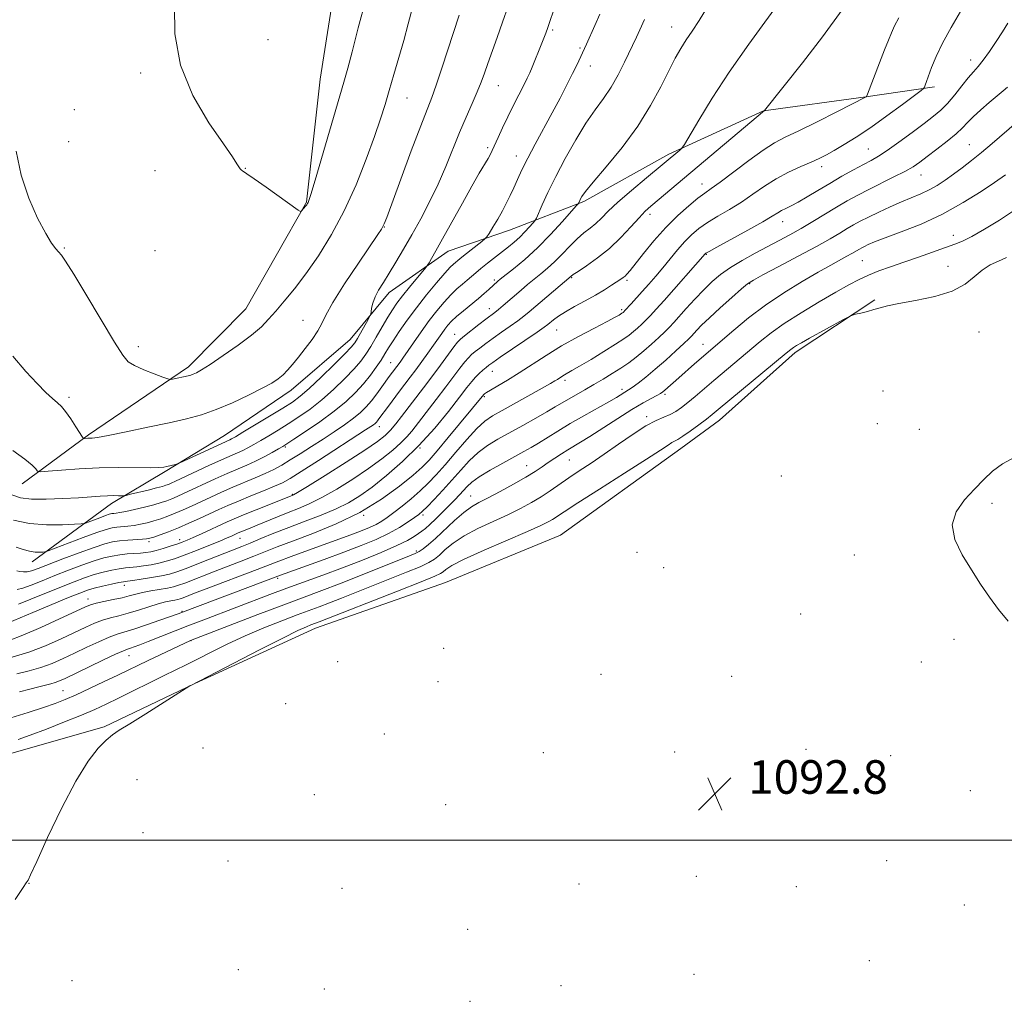
# Model space of a CAD drawing. Extents: x 2174800 to 2177700, y 344800 to 347700.
# Drawn here: x 2175227 to 2175462, y 346462 to 346696 of the extents above; entities that cross this region are included whole.
import ezdxf

# ---------------------------------------------------------------- set-up
doc = ezdxf.new("R2010")
doc.units = 0
doc.header["$MEASUREMENT"] = 0
for name, color, linetype, lineweight in [('32000', 7, 'Continuous', 0), ('DTM HARD BREAKLINE', 7, 'Continuous', 0), ('DTM SPOT ELEVATION', 2, 'Continuous', 13), ('INDEX CONTOUR', 41, 'Continuous', 13), ('INTERMEDIATE CONTOUR', 44, 'Continuous', 0), ('SPOT ELEVATION', 7, 'Continuous', 0)]:
    doc.layers.add(name, color=color, linetype=linetype, lineweight=lineweight)
doc.styles.add('Style-ITALICS', font='ITALICS.shx')

# ---------------------------------------------------------------- blocks, each defined once
blk = doc.blocks.new('SPOT')
at = {"layer": 'SPOT ELEVATION'}
for p, q in [((-3.91, -3.91), (3.82, 3.81)), ((-1.65, 3.77), (1.72, -3.93))]:
    blk.add_line(p, q, dxfattribs=at)

msp = doc.modelspace()

# ---------------------------------------------------------------- linework, layer by layer
at = {"layer": '32000', "flags": 128}
msp.add_lwpolyline([(2175000, 346500), (2177500, 346500)], dxfattribs=at)
at = {"layer": 'DTM HARD BREAKLINE'}
for points in [[(2175227.56, 346585.05, 1121.3), (2175243.45, 346596.73, 1124.23), (2175267.3, 346612.92, 1126.41), (2175280.95, 346626.8, 1127.03), (2175295.39, 346652.24, 1128.1), (2175298.7, 346681.58, 1129.03), (2175303.75, 346714.04, 1129.52), (2175313.68, 346748.33, 1129.87), (2175324.55, 346775.95, 1129.65), (2175340.83, 346792.97, 1129.07), (2175367, 346797.63, 1126.01), (2175397.23, 346793.89, 1121.3)], [(2175445.27, 346679.71, 1105.63), (2175428.86, 346677.35, 1108.02), (2175404.46, 346674.04, 1110.02), (2175381.9, 346663.63, 1112.33), (2175361.56, 346652.36, 1113.75), (2175343.86, 346645.54, 1117.22), (2175329.24, 346640.54, 1119.26), (2175315.11, 346630.65, 1121.35), (2175305.88, 346619.46, 1122.72), (2175291.77, 346607.35, 1123.35), (2175275.88, 346596.56, 1122.81), (2175261.74, 346588, 1121.79), (2175248.92, 346580.35, 1119.44), (2175229.94, 346566.42, 1115.31)], [(2175209.7, 346520.5, 1095.91), (2175224.55, 346520.63, 1095.06), (2175247.15, 346527.04, 1094.17), (2175268.82, 346537.43, 1093.99), (2175297.58, 346550.56, 1093.32), (2175328.58, 346561.48, 1092.7), (2175356.02, 346572.81, 1092.61), (2175384.71, 346593.48, 1093.32), (2175393.98, 346600.22, 1093.28), (2175412.05, 346616.36, 1093.59), (2175431.04, 346628.96, 1094.17)]]:
    msp.add_polyline3d(points, dxfattribs=at)
at = {"layer": 'DTM SPOT ELEVATION'}
for p in [(2175354.12, 346693.28, 1119.76), (2175382.56, 346694, 1114.71), (2175286.26, 346691, 1128.86), (2175360.64, 346688.98, 1118.21), (2175453.86, 346686.12, 1104.61), (2175255.85, 346683.04, 1127.77), (2175363.17, 346684.66, 1117.36), (2175341.23, 346680.01, 1121.17), (2175319.42, 346677.07, 1125.16), (2175240.02, 346674.3, 1126.85), (2175238.67, 346666.68, 1126.72), (2175338.63, 346665.22, 1120.31), (2175429.49, 346664.89, 1104.91), (2175453.54, 346665.92, 1100.87), (2175345.48, 346663.22, 1118.63), (2175259.24, 346659.77, 1127.56), (2175280.84, 346660.31, 1128.03), (2175418.37, 346660.67, 1105.5), (2175442, 346658.71, 1101.24), (2175389.78, 346656.59, 1108.68), (2175377.4, 346649.32, 1109.53), (2175314.02, 346646.31, 1123.94), (2175409.02, 346647.53, 1103.32), (2175449.75, 346644.32, 1096.6), (2175237.68, 346641.26, 1126.13), (2175259.3, 346640.68, 1127.15), (2175390.78, 346639.76, 1103.9), (2175428.07, 346638.23, 1097.02), (2175448.46, 346636.92, 1094.77), (2175340.24, 346633.65, 1114.29), (2175358.66, 346634.22, 1109.88), (2175371.87, 346633.61, 1107.73), (2175401.19, 346632.81, 1099.87), (2175339.02, 346626.81, 1112.64), (2175370.62, 346626.59, 1106.29), (2175294.59, 346624.03, 1124.85), (2175330.79, 346620.69, 1112.75), (2175355.07, 346621.72, 1107.1), (2175455.87, 346621.21, 1092.93), (2175255.27, 346617.74, 1126.44), (2175390.04, 346618.3, 1098.72), (2175315.53, 346613.94, 1116.83), (2175339.79, 346611.83, 1107.25), (2175357.08, 346609.69, 1103.62), (2175238.77, 346605.66, 1124.35), (2175337.87, 346605.86, 1105.78), (2175370.69, 346607.6, 1100.44), (2175380.93, 346606.35, 1097.71), (2175432.96, 346607.2, 1092.62), (2175376.59, 346601.02, 1096.36), (2175312.82, 346598.67, 1113.4), (2175431.6, 346599.4, 1092.6), (2175441.66, 346598.05, 1092.49), (2175290.36, 346593.79, 1117.78), (2175322.53, 346593.54, 1108), (2175347.97, 346589.4, 1098.84), (2175358.15, 346590.71, 1097.1), (2175408.73, 346586.93, 1092.68), (2175292.08, 346582.5, 1112.13), (2175334.56, 346582.1, 1098.82), (2175458.96, 346580.37, 1091.87), (2175309.07, 346577.51, 1106), (2175323.21, 346577.62, 1101.67), (2175257.87, 346571.23, 1113.63), (2175265.15, 346571.68, 1112.51), (2175279.53, 346572, 1109.23), (2175321.66, 346569.04, 1098.31), (2175374.3, 346568.65, 1092.19), (2175426.12, 346568.06, 1092.22), (2175380.62, 346565.06, 1092.72), (2175252, 346560.8, 1107.41), (2175288.56, 346562.52, 1101.74), (2175243.28, 346557.52, 1106.61), (2175265.69, 346554.61, 1102.14), (2175413.3, 346553.98, 1092.38), (2175267.83, 346547.63, 1097.96), (2175449.93, 346547.91, 1092.13), (2175328.15, 346545.77, 1092.88), (2175253.08, 346544.05, 1099.21), (2175302.87, 346542.64, 1092.84), (2175442.14, 346542.53, 1092.25), (2175365.72, 346539.58, 1093.08), (2175326.76, 346537.85, 1092.92), (2175396.88, 346539.12, 1092.66), (2175237.3, 346535.7, 1098.92), (2175290.42, 346532.61, 1091.96), (2175314, 346525.33, 1093.16), (2175270.74, 346522.04, 1093.11), (2175351.9, 346520.87, 1093.06), (2175383.25, 346521.06, 1092.85), (2175414.56, 346521.7, 1092.63), (2175434.81, 346520.19, 1092.4), (2175255.01, 346514.43, 1093.12), (2175453.78, 346511.85, 1092.23), (2175297.26, 346510.9, 1092.99), (2175328.66, 346508.51, 1093.22), (2175256.41, 346501.78, 1093.36), (2175276.7, 346495.06, 1093.16), (2175433.87, 346495.13, 1092.41), (2175388.46, 346491.37, 1092.95), (2175229.18, 346489.74, 1093.97), (2175303.92, 346488.5, 1093.27), (2175360.42, 346489.57, 1093.12), (2175412.28, 346488.94, 1092.66), (2175452.41, 346484.57, 1092.36), (2175333.89, 346478.73, 1093.54), (2175279.19, 346469.13, 1092.96), (2175429.71, 346471.26, 1092.6), (2175387.89, 346468, 1093.3), (2175239.48, 346466.51, 1093.36), (2175299.68, 346464.55, 1093.4), (2175356.17, 346465.35, 1093.59), (2175334.46, 346461.59, 1093.64)]:
    msp.add_point(p, dxfattribs=at)
at = {"layer": 'INDEX CONTOUR'}
for points in [[(2175225.139, 346582.371, 1120), (2175227.155, 346581.691, 1120), (2175229.778, 346581.399, 1120), (2175233.332, 346581.374, 1120), (2175237.322, 346581.514, 1120), (2175241.052, 346581.722, 1120), (2175246.193, 346582.068, 1120), (2175247.931, 346582.166, 1120), (2175249.386, 346582.206, 1120), (2175250.548, 346582.205, 1120), (2175251.359, 346582.188, 1120), (2175251.848, 346582.191, 1120), (2175252.392, 346582.28, 1120), (2175253.461, 346582.531, 1120), (2175257.608, 346583.539, 1120), (2175259.656, 346584.052, 1120), (2175261.03, 346584.42, 1120), (2175261.868, 346584.682, 1120), (2175262.46, 346584.908, 1120), (2175263.107, 346585.188, 1120), (2175264.169, 346585.674, 1120), (2175272.143, 346589.373, 1120), (2175275.16, 346590.749, 1120), (2175278.934, 346592.411, 1120), (2175280.196, 346592.989, 1120), (2175281.453, 346593.628, 1120), (2175282.85, 346594.4, 1120), (2175284.49, 346595.351, 1120), (2175286.447, 346596.513, 1120), (2175288.672, 346597.865, 1120), (2175291.086, 346599.37, 1120), (2175293.622, 346601.014, 1120), (2175296.273, 346602.874, 1120), (2175299.043, 346605.05, 1120), (2175301.887, 346607.567, 1120), (2175304.569, 346610.158, 1120), (2175306.803, 346612.485, 1120), (2175308.404, 346614.329, 1120), (2175309.607, 346615.963, 1120), (2175310.748, 346617.783, 1120), (2175312.075, 346620.052, 1120), (2175313.492, 346622.513, 1120), (2175314.808, 346624.772, 1120), (2175315.914, 346626.567, 1120), (2175316.991, 346628.135, 1120), (2175318.293, 346629.841, 1120), (2175319.966, 346631.911, 1120), (2175323.924, 346636.673, 1120), (2175324.325, 346637.207, 1120), (2175324.67, 346637.774, 1120), (2175325.27, 346638.802, 1120), (2175326.301, 346640.604, 1120), (2175327.905, 346643.464, 1120), (2175332.606, 346651.963, 1120), (2175334.903, 346656.072, 1120), (2175336.658, 346659.13, 1120), (2175338.728, 346662.628, 1120), (2175339.291, 346663.634, 1120), (2175339.758, 346664.58, 1120), (2175341.127, 346667.624, 1120), (2175342.179, 346669.923, 1120), (2175343.435, 346672.565, 1120), (2175344.831, 346675.371, 1120), (2175347.327, 346680.265, 1120), (2175348.103, 346681.829, 1120), (2175348.671, 346683.07, 1120), (2175349.25, 346684.447, 1120), (2175351.576, 346690.182, 1120), (2175352.503, 346692.554, 1120), (2175352.968, 346693.85, 1120), (2175353.555, 346695.574, 1120), (2175354.992, 346699.666, 1120)], [(2175226.722, 346556.314, 1110), (2175229.684, 346557.489, 1110), (2175236.951, 346560.473, 1110), (2175239.976, 346561.683, 1110), (2175242.492, 346562.624, 1110), (2175244.749, 346563.368, 1110), (2175246.932, 346563.975, 1110), (2175248.976, 346564.451, 1110), (2175250.76, 346564.789, 1110), (2175252.22, 346564.993, 1110), (2175254.909, 346565.26, 1110), (2175256.542, 346565.461, 1110), (2175258.345, 346565.741, 1110), (2175260.181, 346566.101, 1110), (2175261.977, 346566.556, 1110), (2175263.921, 346567.168, 1110), (2175266.271, 346568.016, 1110), (2175269.145, 346569.125, 1110), (2175272.142, 346570.319, 1110), (2175274.723, 346571.371, 1110), (2175276.483, 346572.109, 1110), (2175277.556, 346572.577, 1110), (2175279.151, 346573.301, 1110), (2175279.766, 346573.557, 1110), (2175281.944, 346574.439, 1110), (2175283.688, 346575.158, 1110), (2175288.465, 346577.15, 1110), (2175291.047, 346578.195, 1110), (2175293.513, 346579.165, 1110), (2175296.084, 346580.258, 1110), (2175299.065, 346581.736, 1110), (2175302.644, 346583.769, 1110), (2175306.505, 346586.173, 1110), (2175310.218, 346588.666, 1110), (2175313.413, 346591.005, 1110), (2175316.001, 346593.079, 1110), (2175317.963, 346594.811, 1110), (2175319.356, 346596.21, 1110), (2175320.554, 346597.629, 1110), (2175326.375, 346605.16, 1110), (2175328.647, 346608.129, 1110), (2175332.017, 346612.623, 1110), (2175333.16, 346614.094, 1110), (2175334.042, 346615.103, 1110), (2175334.824, 346615.848, 1110), (2175335.69, 346616.559, 1110), (2175336.797, 346617.43, 1110), (2175338.199, 346618.498, 1110), (2175339.924, 346619.756, 1110), (2175341.947, 346621.177, 1110), (2175344.026, 346622.621, 1110), (2175345.859, 346623.924, 1110), (2175347.277, 346624.998, 1110), (2175348.58, 346626.072, 1110), (2175358.587, 346634.574, 1110), (2175359.079, 346634.93, 1110), (2175360.233, 346635.703, 1110), (2175362.257, 346637.04, 1110), (2175364.882, 346638.9, 1110), (2175367.719, 346641.194, 1110), (2175370.425, 346643.782, 1110), (2175372.821, 346646.343, 1110), (2175374.78, 346648.506, 1110), (2175376.261, 346650.038, 1110), (2175377.593, 346651.256, 1110), (2175404.712, 346674.091, 1110), (2175413.77, 346685.488, 1110), (2175418.514, 346691.635, 1110), (2175423.202, 346698.073, 1110)], [(2175226.959, 346535.415, 1100), (2175229.427, 346536.081, 1100), (2175231.546, 346536.627, 1100), (2175234.436, 346537.337, 1100), (2175235.463, 346537.634, 1100), (2175236.465, 346538.01, 1100), (2175237.839, 346538.632, 1100), (2175246.833, 346542.957, 1100), (2175249.874, 346544.398, 1100), (2175251.725, 346545.23, 1100), (2175252.708, 346545.617, 1100), (2175253.403, 346545.84, 1100), (2175254.312, 346546.145, 1100), (2175255.664, 346546.636, 1100), (2175257.614, 346547.383, 1100), (2175267.107, 346551.118, 1100), (2175270.953, 346552.602, 1100), (2175286.706, 346558.602, 1100), (2175290.724, 346560.103, 1100), (2175299.342, 346563.261, 1100), (2175303.975, 346564.997, 1100), (2175308.749, 346566.854, 1100), (2175313.241, 346568.68, 1100), (2175316.941, 346570.287, 1100), (2175319.486, 346571.53, 1100), (2175321.097, 346572.455, 1100), (2175322.144, 346573.156, 1100), (2175322.966, 346573.743, 1100), (2175323.801, 346574.404, 1100), (2175324.857, 346575.344, 1100), (2175326.27, 346576.692, 1100), (2175327.878, 346578.282, 1100), (2175329.444, 346579.861, 1100), (2175330.782, 346581.235, 1100), (2175331.897, 346582.41, 1100), (2175333.72, 346584.407, 1100), (2175334.859, 346585.442, 1100), (2175336.63, 346586.706, 1100), (2175339.244, 346588.284, 1100), (2175342.259, 346589.975, 1100), (2175347.245, 346592.702, 1100), (2175349.014, 346593.707, 1100), (2175350.78, 346594.766, 1100), (2175355.39, 346597.628, 1100), (2175358.319, 346599.385, 1100), (2175361.597, 346601.266, 1100), (2175367.525, 346604.59, 1100), (2175369.345, 346605.641, 1100), (2175372.233, 346607.413, 1100), (2175373.144, 346608.039, 1100), (2175374.541, 346609.061, 1100), (2175376.397, 346610.502, 1100), (2175378.635, 346612.351, 1100), (2175381.124, 346614.535, 1100), (2175383.525, 346616.72, 1100), (2175385.444, 346618.506, 1100), (2175386.614, 346619.62, 1100), (2175387.278, 346620.289, 1100), (2175388.53, 346621.673, 1100), (2175389.702, 346622.886, 1100), (2175391.534, 346624.653, 1100), (2175394.093, 346627.002, 1100), (2175396.865, 346629.48, 1100), (2175399.187, 346631.517, 1100), (2175400.675, 346632.75, 1100), (2175402.051, 346633.641, 1100), (2175404.309, 346634.854, 1100), (2175408.106, 346636.859, 1100), (2175412.714, 346639.311, 1100), (2175417.064, 346641.666, 1100), (2175420.325, 346643.499, 1100), (2175422.638, 346644.854, 1100), (2175424.385, 346645.899, 1100), (2175425.928, 346646.793, 1100), (2175427.547, 346647.673, 1100), (2175429.499, 346648.668, 1100), (2175431.952, 346649.859, 1100), (2175434.685, 346651.132, 1100), (2175437.384, 346652.321, 1100), (2175441.968, 346654.206, 1100), (2175443.972, 346655.133, 1100), (2175445.905, 346656.211, 1100), (2175447.828, 346657.458, 1100), (2175449.8, 346658.861, 1100), (2175451.874, 346660.417, 1100), (2175454.088, 346662.152, 1100), (2175456.479, 346664.098, 1100), (2175459.021, 346666.23, 1100), (2175464.845, 346671.196, 1100)]]:
    msp.add_polyline3d(points, dxfattribs=at)
at = {"layer": 'INTERMEDIATE CONTOUR'}
for points in [[(2175226.354, 346559.852, 1112), (2175227.748, 346560.177, 1112), (2175229.765, 346560.885, 1112), (2175232.368, 346561.911, 1112), (2175235.388, 346563.126, 1112), (2175238.637, 346564.402, 1112), (2175241.849, 346565.611, 1112), (2175244.74, 346566.623, 1112), (2175247.107, 346567.344, 1112), (2175249.082, 346567.813, 1112), (2175250.879, 346568.107, 1112), (2175252.659, 346568.294, 1112), (2175255.855, 346568.52, 1112), (2175257.095, 346568.639, 1112), (2175258.254, 346568.827, 1112), (2175259.571, 346569.138, 1112), (2175261.196, 346569.6, 1112), (2175262.935, 346570.14, 1112), (2175264.512, 346570.661, 1112), (2175265.753, 346571.101, 1112), (2175266.922, 346571.57, 1112), (2175268.388, 346572.215, 1112), (2175270.392, 346573.125, 1112), (2175276.476, 346575.93, 1112), (2175278.166, 346576.676, 1112), (2175280.378, 346577.599, 1112), (2175283.426, 346578.828, 1112), (2175292.017, 346582.237, 1112), (2175292.284, 346582.369, 1112), (2175293.256, 346582.945, 1112), (2175295.651, 346584.416, 1112), (2175299.847, 346587.025, 1112), (2175304.861, 346590.177, 1112), (2175309.371, 346593.067, 1112), (2175312.379, 346595.101, 1112), (2175314.2, 346596.526, 1112), (2175315.47, 346597.801, 1112), (2175316.729, 346599.304, 1112), (2175318.118, 346601.093, 1112), (2175323.344, 346607.932, 1112), (2175325.348, 346610.585, 1112), (2175327.361, 346613.305, 1112), (2175330.587, 346617.71, 1112), (2175331.462, 346618.845, 1112), (2175332.154, 346619.556, 1112), (2175333.122, 346620.342, 1112), (2175336.524, 346622.998, 1112), (2175338.223, 346624.305, 1112), (2175340.369, 346625.919, 1112), (2175341.262, 346626.628, 1112), (2175342.357, 346627.555, 1112), (2175346.613, 346631.235, 1112), (2175348.183, 346632.556, 1112), (2175349.761, 346633.854, 1112), (2175351.327, 346635.119, 1112), (2175352.92, 346636.459, 1112), (2175354.599, 346638.01, 1112), (2175356.394, 346639.842, 1112), (2175358.225, 346641.761, 1112), (2175359.989, 346643.505, 1112), (2175361.603, 346644.89, 1112), (2175363.075, 346646.039, 1112), (2175364.434, 346647.149, 1112), (2175365.771, 346648.418, 1112), (2175367.411, 346650.04, 1112), (2175369.739, 346652.208, 1112), (2175372.961, 346654.995, 1112), (2175376.547, 346657.991, 1112), (2175384.497, 346664.588, 1112), (2175385, 346665.068, 1112), (2175385.598, 346665.954, 1112), (2175389.025, 346671.786, 1112), (2175392.231, 346677.02, 1112), (2175396.289, 346683.242, 1112), (2175400.962, 346689.928, 1112), (2175409.479, 346701.715, 1112)], [(2175263.952, 346699.169, 1128), (2175264.045, 346692.346, 1128), (2175265.331, 346684.928, 1128), (2175268.317, 346677.637, 1128), (2175272.14, 346671.147, 1128), (2175275.592, 346666.121, 1128), (2175277.752, 346663.004, 1128), (2175278.83, 346661.378, 1128), (2175279.318, 346660.613, 1128), (2175279.634, 346660.166, 1128), (2175279.89, 346659.88, 1128), (2175280.121, 346659.691, 1128), (2175281.213, 346658.969, 1128), (2175282.92, 346657.787, 1128), (2175285.776, 346655.766, 1128), (2175293.398, 346650.338, 1128), (2175294.024, 346649.995, 1128), (2175294.261, 346650.114, 1128), (2175295.223, 346651.241, 1128), (2175295.48, 346651.577, 1128), (2175295.67, 346651.864, 1128), (2175295.821, 346652.141, 1128), (2175296.003, 346652.602, 1128), (2175296.461, 346654.056, 1128), (2175297.48, 346657.469, 1128), (2175304.353, 346680.858, 1128), (2175305.28, 346684.179, 1128), (2175306.299, 346688.111, 1128), (2175307.731, 346693.784, 1128), (2175309.542, 346700.54, 1128)], [(2175224.462, 346547.683, 1106), (2175227.75, 346548.894, 1106), (2175232.008, 346550.73, 1106), (2175236.488, 346552.792, 1106), (2175242.508, 346555.636, 1106), (2175243.901, 346556.201, 1106), (2175245.224, 346556.558, 1106), (2175247.095, 346556.955, 1106), (2175249.3, 346557.408, 1106), (2175251.416, 346557.872, 1106), (2175253.141, 346558.313, 1106), (2175254.669, 346558.724, 1106), (2175256.317, 346559.115, 1106), (2175258.293, 346559.483, 1106), (2175262.234, 346560.147, 1106), (2175263.659, 346560.451, 1106), (2175264.912, 346560.821, 1106), (2175266.374, 346561.354, 1106), (2175273.635, 346564.198, 1106), (2175279.861, 346566.587, 1106), (2175282.821, 346567.739, 1106), (2175288.405, 346569.97, 1106), (2175292.085, 346571.379, 1106), (2175296.942, 346573.201, 1106), (2175302.525, 346575.476, 1106), (2175308.171, 346578.21, 1106), (2175313.292, 346581.332, 1106), (2175317.598, 346584.451, 1106), (2175320.867, 346587.1, 1106), (2175323.045, 346589.006, 1106), (2175324.714, 346590.695, 1106), (2175326.616, 346592.89, 1106), (2175329.256, 346596.049, 1106), (2175337.695, 346606.348, 1106), (2175337.875, 346606.5, 1106), (2175338.338, 346606.806, 1106), (2175339.336, 346607.406, 1106), (2175341.05, 346608.409, 1106), (2175343.376, 346609.793, 1106), (2175346.14, 346611.507, 1106), (2175352.571, 346615.659, 1106), (2175356.286, 346617.92, 1106), (2175360.285, 346620.16, 1106), (2175364.098, 346622.182, 1106), (2175367.154, 346623.764, 1106), (2175369.043, 346624.755, 1106), (2175370.001, 346625.283, 1106), (2175370.683, 346625.704, 1106), (2175370.978, 346625.924, 1106), (2175371.125, 346626.058, 1106), (2175371.41, 346626.35, 1106), (2175372.88, 346627.946, 1106), (2175375.534, 346630.89, 1106), (2175377.097, 346632.649, 1106), (2175378.75, 346634.55, 1106), (2175380.466, 346636.591, 1106), (2175383.958, 346640.867, 1106), (2175385.652, 346642.808, 1106), (2175387.293, 346644.455, 1106), (2175389.041, 346645.912, 1106), (2175391.092, 346647.334, 1106), (2175393.575, 346648.85, 1106), (2175396.346, 346650.489, 1106), (2175399.189, 346652.255, 1106), (2175401.949, 346654.13, 1106), (2175404.68, 346656.015, 1106), (2175407.503, 346657.791, 1106), (2175410.461, 346659.357, 1106), (2175413.334, 346660.69, 1106), (2175415.829, 346661.785, 1106), (2175417.773, 346662.673, 1106), (2175419.464, 346663.526, 1106), (2175421.318, 346664.554, 1106), (2175423.676, 346665.939, 1106), (2175426.591, 346667.757, 1106), (2175430.043, 346670.059, 1106), (2175433.902, 346672.795, 1106), (2175437.607, 346675.514, 1106), (2175442.07, 346678.859, 1106), (2175442.685, 346679.38, 1106), (2175442.859, 346679.673, 1106), (2175443.038, 346680.136, 1106), (2175443.349, 346680.967, 1106), (2175444.55, 346684.302, 1106), (2175445.614, 346686.93, 1106), (2175447.152, 346690.172, 1106), (2175449.202, 346693.917, 1106), (2175451.438, 346697.711, 1106)], [(2175225.388, 346592.986, 1122), (2175228.216, 346590.913, 1122), (2175229.965, 346589.481, 1122), (2175230.817, 346588.625, 1122), (2175231.152, 346588.164, 1122), (2175231.386, 346587.944, 1122), (2175232.072, 346587.915, 1122), (2175233.796, 346588.051, 1122), (2175236.956, 346588.314, 1122), (2175241.184, 346588.611, 1122), (2175245.918, 346588.835, 1122), (2175250.62, 346588.911, 1122), (2175258.109, 346588.874, 1122), (2175260.17, 346588.916, 1122), (2175261.348, 346589.022, 1122), (2175262.131, 346589.174, 1122), (2175264.208, 346589.657, 1122), (2175264.591, 346589.764, 1122), (2175265.2, 346590.022, 1122), (2175277.124, 346595.531, 1122), (2175277.556, 346595.757, 1122), (2175278.444, 346596.27, 1122), (2175280.231, 346597.335, 1122), (2175286.603, 346601.169, 1122), (2175289.758, 346603.09, 1122), (2175292.052, 346604.537, 1122), (2175293.923, 346605.906, 1122), (2175296.058, 346607.768, 1122), (2175298.912, 346610.473, 1122), (2175301.989, 346613.489, 1122), (2175304.558, 346616.062, 1122), (2175306.099, 346617.668, 1122), (2175306.926, 346618.687, 1122), (2175307.564, 346619.723, 1122), (2175310.119, 346624.248, 1122), (2175310.553, 346625.042, 1122), (2175310.736, 346625.502, 1122), (2175310.826, 346626.021, 1122), (2175310.967, 346626.909, 1122), (2175311.26, 346628.139, 1122), (2175311.794, 346629.601, 1122), (2175312.637, 346631.22, 1122), (2175313.772, 346633.073, 1122), (2175315.162, 346635.277, 1122), (2175316.772, 346637.919, 1122), (2175318.577, 346640.987, 1122), (2175320.554, 346644.445, 1122), (2175322.664, 346648.243, 1122), (2175324.797, 346652.291, 1122), (2175326.826, 346656.489, 1122), (2175328.658, 346660.731, 1122), (2175331.935, 346668.869, 1122), (2175333.502, 346672.525, 1122), (2175334.951, 346675.782, 1122), (2175336.166, 346678.559, 1122), (2175337.082, 346680.854, 1122), (2175337.853, 346682.979, 1122), (2175338.684, 346685.323, 1122), (2175340.944, 346691.502, 1122), (2175342.224, 346695.123, 1122), (2175343.502, 346698.937, 1122)], [(2175225.502, 346576.362, 1118), (2175229.332, 346575.58, 1118), (2175233.402, 346575.253, 1118), (2175237.179, 346575.252, 1118), (2175240.064, 346575.375, 1118), (2175241.676, 346575.472, 1118), (2175242.515, 346575.602, 1118), (2175243.3, 346575.875, 1118), (2175246.083, 346576.935, 1118), (2175247.456, 346577.442, 1118), (2175248.38, 346577.758, 1118), (2175248.966, 346577.917, 1118), (2175249.43, 346577.986, 1118), (2175249.99, 346578.042, 1118), (2175250.87, 346578.163, 1118), (2175252.297, 346578.43, 1118), (2175254.382, 346578.891, 1118), (2175256.773, 346579.467, 1118), (2175259.007, 346580.045, 1118), (2175260.734, 346580.541, 1118), (2175262.073, 346580.989, 1118), (2175263.264, 346581.455, 1118), (2175264.534, 346582, 1118), (2175266.089, 346582.705, 1118), (2175273.655, 346586.202, 1118), (2175276.496, 346587.474, 1118), (2175281.177, 346589.489, 1118), (2175283.267, 346590.447, 1118), (2175285.35, 346591.5, 1118), (2175287.257, 346592.53, 1118), (2175288.75, 346593.366, 1118), (2175289.741, 346593.937, 1118), (2175290.742, 346594.56, 1118), (2175292.413, 346595.649, 1118), (2175295.192, 346597.491, 1118), (2175298.624, 346599.842, 1118), (2175302.027, 346602.331, 1118), (2175304.863, 346604.661, 1118), (2175307.15, 346606.828, 1118), (2175309.047, 346608.907, 1118), (2175310.683, 346610.941, 1118), (2175312.075, 346612.858, 1118), (2175313.211, 346614.557, 1118), (2175314.121, 346616.003, 1118), (2175315.001, 346617.432, 1118), (2175316.086, 346619.145, 1118), (2175317.566, 346621.37, 1118), (2175319.435, 346624.038, 1118), (2175321.639, 346627.007, 1118), (2175324.075, 346630.096, 1118), (2175326.448, 346632.968, 1118), (2175328.413, 346635.248, 1118), (2175329.723, 346636.676, 1118), (2175330.508, 346637.446, 1118), (2175331.978, 346638.698, 1118), (2175332.914, 346639.455, 1118), (2175337.23, 346642.822, 1118), (2175337.988, 346643.432, 1118), (2175338.442, 346643.938, 1118), (2175338.982, 346644.775, 1118), (2175339.891, 346646.248, 1118), (2175341.041, 346648.155, 1118), (2175342.198, 346650.163, 1118), (2175343.18, 346652.02, 1118), (2175344.034, 346653.787, 1118), (2175344.853, 346655.601, 1118), (2175345.742, 346657.604, 1118), (2175346.819, 346659.936, 1118), (2175348.206, 346662.741, 1118), (2175349.973, 346666.092, 1118), (2175354.01, 346673.52, 1118), (2175355.905, 346677.06, 1118), (2175357.562, 346680.23, 1118), (2175358.91, 346682.881, 1118), (2175359.901, 346684.911, 1118), (2175362.232, 346689.92, 1118), (2175364.217, 346694.322, 1118), (2175365.428, 346697.097, 1118)], [(2175226.143, 346664.416, 1126), (2175227.383, 346658.665, 1126), (2175229.205, 346653.184, 1126), (2175231.283, 346648.415, 1126), (2175233.195, 346644.745, 1126), (2175234.611, 346642.418, 1126), (2175235.592, 346641.109, 1126), (2175236.293, 346640.349, 1126), (2175236.931, 346639.606, 1126), (2175237.956, 346638.106, 1126), (2175239.887, 346635.011, 1126), (2175242.989, 346629.892, 1126), (2175249.644, 346618.834, 1126), (2175251.586, 346615.715, 1126), (2175252.897, 346614.137, 1126), (2175254.38, 346613.217, 1126), (2175256.588, 346612.252, 1126), (2175259.081, 346611.272, 1126), (2175261.165, 346610.488, 1126), (2175262.35, 346610.062, 1126), (2175262.95, 346609.939, 1126), (2175263.48, 346610.014, 1126), (2175267.177, 346610.805, 1126), (2175267.812, 346610.976, 1126), (2175268.416, 346611.185, 1126), (2175269.154, 346611.517, 1126), (2175270.365, 346612.204, 1126), (2175272.428, 346613.518, 1126), (2175275.532, 346615.602, 1126), (2175279.087, 346618.096, 1126), (2175282.314, 346620.515, 1126), (2175284.649, 346622.512, 1126), (2175286.395, 346624.298, 1126), (2175288.072, 346626.222, 1126), (2175290.103, 346628.59, 1126), (2175292.526, 346631.53, 1126), (2175295.28, 346635.131, 1126), (2175298.288, 346639.456, 1126), (2175301.396, 346644.481, 1126), (2175304.435, 346650.162, 1126), (2175307.241, 346656.349, 1126), (2175309.688, 346662.475, 1126), (2175311.656, 346667.866, 1126), (2175313.087, 346672.073, 1126), (2175314.175, 346675.528, 1126), (2175315.176, 346678.887, 1126), (2175316.286, 346682.653, 1126), (2175317.467, 346686.716, 1126), (2175318.615, 346690.819, 1126), (2175319.66, 346694.729, 1126), (2175320.637, 346698.321, 1126)], [(2175226.294, 346564.24, 1114), (2175227.043, 346564.134, 1114), (2175227.865, 346564.028, 1114), (2175228.775, 346564.039, 1114), (2175229.847, 346564.281, 1114), (2175231.402, 346564.835, 1114), (2175237.298, 346567.121, 1114), (2175241.205, 346568.598, 1114), (2175244.729, 346569.878, 1114), (2175247.277, 346570.712, 1114), (2175249.143, 346571.175, 1114), (2175250.847, 346571.42, 1114), (2175252.762, 346571.583, 1114), (2175256.26, 346571.791, 1114), (2175257.276, 346571.878, 1114), (2175258.045, 346572.035, 1114), (2175259.014, 346572.345, 1114), (2175260.528, 346572.875, 1114), (2175262.532, 346573.616, 1114), (2175264.872, 346574.545, 1114), (2175267.389, 346575.624, 1114), (2175269.927, 346576.765, 1114), (2175274.499, 346578.878, 1114), (2175276.679, 346579.857, 1114), (2175279.168, 346580.924, 1114), (2175282.132, 346582.141, 1114), (2175285.181, 346583.377, 1114), (2175287.789, 346584.452, 1114), (2175289.667, 346585.3, 1114), (2175291.489, 346586.311, 1114), (2175294.172, 346587.985, 1114), (2175298.276, 346590.611, 1114), (2175309.529, 346597.874, 1114), (2175310.798, 346598.712, 1114), (2175311.387, 346599.132, 1114), (2175311.777, 346599.45, 1114), (2175312.098, 346599.76, 1114), (2175312.39, 346600.095, 1114), (2175312.707, 346600.507, 1114), (2175314.957, 346603.585, 1114), (2175317.607, 346607.137, 1114), (2175320.154, 346610.484, 1114), (2175321.482, 346612.25, 1114), (2175322.926, 346614.214, 1114), (2175324.38, 346616.225, 1114), (2175325.704, 346618.083, 1114), (2175327.676, 346620.889, 1114), (2175328.442, 346621.946, 1114), (2175329.179, 346622.886, 1114), (2175330.053, 346623.843, 1114), (2175331.249, 346624.963, 1114), (2175332.868, 346626.333, 1114), (2175336.427, 346629.245, 1114), (2175337.829, 346630.443, 1114), (2175338.89, 346631.391, 1114), (2175341.083, 346633.371, 1114), (2175341.655, 346633.828, 1114), (2175344.834, 346636.325, 1114), (2175347.488, 346638.535, 1114), (2175350.524, 346641.309, 1114), (2175353.653, 346644.487, 1114), (2175356.49, 346647.573, 1114), (2175359.797, 346651.318, 1114), (2175360.245, 346651.851, 1114), (2175360.36, 346652.043, 1114), (2175360.612, 346652.605, 1114), (2175360.817, 346653.022, 1114), (2175361.153, 346653.596, 1114), (2175362.007, 346654.748, 1114), (2175363.851, 346656.986, 1114), (2175366.942, 346660.633, 1114), (2175370.729, 346665.279, 1114), (2175374.46, 346670.331, 1114), (2175377.527, 346675.254, 1114), (2175379.934, 346679.744, 1114), (2175381.835, 346683.558, 1114), (2175383.382, 346686.542, 1114), (2175384.726, 346688.901, 1114), (2175386.012, 346690.933, 1114), (2175387.401, 346692.979, 1114), (2175389.095, 346695.558, 1114), (2175391.308, 346699.234, 1114)], [(2175224.098, 346551.768, 1108), (2175230.133, 346554.315, 1108), (2175238.666, 346557.883, 1108), (2175241.36, 346558.983, 1108), (2175243.143, 346559.639, 1108), (2175244.76, 346560.112, 1108), (2175246.756, 346560.606, 1108), (2175248.871, 346561.089, 1108), (2175250.641, 346561.47, 1108), (2175251.779, 346561.691, 1108), (2175252.693, 346561.831, 1108), (2175253.963, 346562, 1108), (2175255.988, 346562.283, 1108), (2175258.436, 346562.657, 1108), (2175260.791, 346563.065, 1108), (2175262.709, 346563.492, 1108), (2175264.522, 346564.041, 1108), (2175266.728, 346564.849, 1108), (2175269.648, 346565.987, 1108), (2175279.955, 346570.067, 1108), (2175281.977, 346570.886, 1108), (2175284.541, 346571.949, 1108), (2175287.651, 346573.226, 1108), (2175291.21, 346574.636, 1108), (2175295.081, 346576.105, 1108), (2175298.954, 346577.59, 1108), (2175302.479, 346579.057, 1108), (2175305.438, 346580.516, 1108), (2175308.15, 346582.169, 1108), (2175311.065, 346584.266, 1108), (2175314.513, 346586.996, 1108), (2175318.339, 346590.321, 1108), (2175322.264, 346594.145, 1108), (2175326.015, 346598.3, 1108), (2175329.329, 346602.322, 1108), (2175331.945, 346605.676, 1108), (2175333.705, 346607.977, 1108), (2175334.853, 346609.451, 1108), (2175335.734, 346610.476, 1108), (2175336.622, 346611.36, 1108), (2175337.494, 346612.138, 1108), (2175338.258, 346612.774, 1108), (2175338.918, 346613.3, 1108), (2175339.874, 346613.996, 1108), (2175341.626, 346615.207, 1108), (2175350.458, 346621.219, 1108), (2175352.133, 346622.387, 1108), (2175353.001, 346623.035, 1108), (2175354.367, 346624.169, 1108), (2175355.52, 346625.021, 1108), (2175357.178, 346626.084, 1108), (2175359.388, 346627.341, 1108), (2175361.893, 346628.701, 1108), (2175364.356, 346630.059, 1108), (2175366.492, 346631.313, 1108), (2175368.226, 346632.393, 1108), (2175370.408, 346633.813, 1108), (2175370.988, 346634.217, 1108), (2175371.423, 346634.576, 1108), (2175371.886, 346635.05, 1108), (2175372.617, 346635.922, 1108), (2175375.83, 346639.988, 1108), (2175378.328, 346643.033, 1108), (2175381.128, 346646.175, 1108), (2175383.985, 346649.013, 1108), (2175386.638, 346651.377, 1108), (2175388.824, 346653.158, 1108), (2175390.433, 346654.361, 1108), (2175391.973, 346655.45, 1108), (2175394.107, 346657.001, 1108), (2175400.933, 346662.145, 1108), (2175404.373, 346664.616, 1108), (2175407.097, 346666.34, 1108), (2175409.663, 346667.692, 1108), (2175412.886, 346669.254, 1108), (2175417.253, 346671.412, 1108), (2175421.936, 346673.761, 1108), (2175428.975, 346677.353, 1108), (2175429.021, 346677.443, 1108), (2175429.242, 346677.992, 1108), (2175432.161, 346685.427, 1108), (2175433.36, 346688.529, 1108), (2175434.246, 346690.859, 1108), (2175434.96, 346692.636, 1108), (2175435.733, 346694.279, 1108), (2175436.773, 346696.173, 1108)], [(2175225.222, 346543.704, 1104), (2175229.172, 346544.903, 1104), (2175233.154, 346546.42, 1104), (2175236.896, 346548.063, 1104), (2175242.754, 346550.836, 1104), (2175244.878, 346551.787, 1104), (2175246.774, 346552.504, 1104), (2175248.669, 346553.057, 1104), (2175250.679, 346553.563, 1104), (2175252.899, 346554.15, 1104), (2175255.355, 346554.9, 1104), (2175257.833, 346555.698, 1104), (2175260.051, 346556.386, 1104), (2175261.793, 346556.841, 1104), (2175263.087, 346557.11, 1104), (2175264.025, 346557.278, 1104), (2175264.711, 346557.425, 1104), (2175265.315, 346557.603, 1104), (2175266.02, 346557.86, 1104), (2175268.725, 346558.911, 1104), (2175271.452, 346559.957, 1104), (2175283.665, 346564.592, 1104), (2175288.795, 346566.584, 1104), (2175291.733, 346567.684, 1104), (2175295.937, 346569.213, 1104), (2175305.117, 346572.535, 1104), (2175308.307, 346573.729, 1104), (2175310.479, 346574.608, 1104), (2175312.039, 346575.341, 1104), (2175313.365, 346576.091, 1104), (2175314.707, 346576.992, 1104), (2175316.285, 346578.172, 1104), (2175318.241, 346579.71, 1104), (2175320.406, 346581.488, 1104), (2175322.535, 346583.339, 1104), (2175324.465, 346585.168, 1104), (2175326.371, 346587.163, 1104), (2175328.512, 346589.581, 1104), (2175331.039, 346592.544, 1104), (2175333.68, 346595.616, 1104), (2175336.054, 346598.221, 1104), (2175337.943, 346599.973, 1104), (2175339.763, 346601.235, 1104), (2175342.094, 346602.559, 1104), (2175353.647, 346608.997, 1104), (2175354.676, 346609.584, 1104), (2175355.274, 346609.946, 1104), (2175356.359, 346610.642, 1104), (2175356.953, 346611.004, 1104), (2175358.764, 346612.026, 1104), (2175360.589, 346613.09, 1104), (2175363.301, 346614.713, 1104), (2175366.386, 346616.591, 1104), (2175369.161, 346618.318, 1104), (2175371.118, 346619.59, 1104), (2175372.428, 346620.522, 1104), (2175373.439, 346621.332, 1104), (2175374.431, 346622.197, 1104), (2175375.445, 346623.137, 1104), (2175376.457, 346624.131, 1104), (2175377.499, 346625.216, 1104), (2175378.82, 346626.662, 1104), (2175380.725, 346628.795, 1104), (2175390.536, 346639.905, 1104), (2175390.709, 346640.035, 1104), (2175391.457, 346640.464, 1104), (2175393.36, 346641.51, 1104), (2175400.719, 346645.528, 1104), (2175404.272, 346647.508, 1104), (2175406.563, 346648.845, 1104), (2175407.882, 346649.658, 1104), (2175408.791, 346650.198, 1104), (2175409.781, 346650.705, 1104), (2175411.054, 346651.339, 1104), (2175412.732, 346652.239, 1104), (2175414.895, 346653.502, 1104), (2175417.453, 346655.035, 1104), (2175420.268, 346656.708, 1104), (2175423.183, 346658.386, 1104), (2175425.958, 346659.934, 1104), (2175428.33, 346661.22, 1104), (2175430.17, 346662.196, 1104), (2175431.87, 346663.168, 1104), (2175433.958, 346664.526, 1104), (2175436.772, 346666.522, 1104), (2175439.919, 346668.833, 1104), (2175442.821, 346670.999, 1104), (2175445.049, 346672.697, 1104), (2175446.789, 346674.164, 1104), (2175448.379, 346675.782, 1104), (2175450.067, 346677.801, 1104), (2175451.762, 346679.963, 1104), (2175453.289, 346681.882, 1104), (2175454.536, 346683.311, 1104), (2175455.664, 346684.554, 1104), (2175456.893, 346686.055, 1104), (2175458.38, 346688.122, 1104), (2175459.985, 346690.522, 1104), (2175461.501, 346692.886, 1104), (2175462.784, 346694.94, 1104)], [(2175225.345, 346615.453, 1124), (2175228.49, 346611.816, 1124), (2175231.143, 346608.944, 1124), (2175233.258, 346606.833, 1124), (2175234.862, 346605.36, 1124), (2175236.022, 346604.351, 1124), (2175236.964, 346603.452, 1124), (2175237.954, 346602.265, 1124), (2175239.167, 346600.542, 1124), (2175240.414, 346598.638, 1124), (2175241.979, 346596.183, 1124), (2175242.248, 346595.866, 1124), (2175242.454, 346595.835, 1124), (2175243.216, 346595.893, 1124), (2175244.307, 346595.948, 1124), (2175245.564, 346596.118, 1124), (2175248.135, 346596.582, 1124), (2175252.395, 346597.433, 1124), (2175257.577, 346598.511, 1124), (2175262.636, 346599.593, 1124), (2175266.789, 346600.534, 1124), (2175270.338, 346601.496, 1124), (2175273.858, 346602.721, 1124), (2175277.731, 346604.353, 1124), (2175281.587, 346606.16, 1124), (2175284.864, 346607.814, 1124), (2175287.161, 346609.08, 1124), (2175288.692, 346610.084, 1124), (2175289.833, 346611.041, 1124), (2175290.914, 346612.148, 1124), (2175292.093, 346613.513, 1124), (2175293.487, 346615.217, 1124), (2175295.138, 346617.284, 1124), (2175296.801, 346619.48, 1124), (2175298.158, 346621.507, 1124), (2175299.055, 346623.24, 1124), (2175300.006, 346625.247, 1124), (2175301.688, 346628.266, 1124), (2175304.513, 346632.709, 1124), (2175307.829, 346637.666, 1124), (2175312.473, 346644.487, 1124), (2175313.315, 346645.762, 1124), (2175313.672, 346646.374, 1124), (2175313.963, 346647.019, 1124), (2175314.559, 346648.579, 1124), (2175317.933, 346657.721, 1124), (2175320.434, 346664.464, 1124), (2175322.684, 346670.448, 1124), (2175325.311, 346677.216, 1124), (2175326.374, 346680.158, 1124), (2175327.722, 346684.185, 1124), (2175331.816, 346696.842, 1124)], [(2175226.128, 346569.925, 1116), (2175227.791, 346569.353, 1116), (2175229.347, 346568.936, 1116), (2175230.699, 346568.735, 1116), (2175231.781, 346568.692, 1116), (2175232.537, 346568.717, 1116), (2175233.029, 346568.771, 1116), (2175233.796, 346569.017, 1116), (2175242.144, 346572.191, 1116), (2175245.424, 346573.404, 1116), (2175247.63, 346574.16, 1116), (2175249.031, 346574.535, 1116), (2175250.138, 346574.703, 1116), (2175252.776, 346574.932, 1116), (2175254.279, 346575.11, 1116), (2175255.829, 346575.385, 1116), (2175257.409, 346575.751, 1116), (2175259.01, 346576.195, 1116), (2175260.631, 346576.707, 1116), (2175262.303, 346577.303, 1116), (2175264.068, 346577.999, 1116), (2175265.962, 346578.812, 1116), (2175268.008, 346579.737, 1116), (2175272.618, 346581.869, 1116), (2175275.168, 346583.029, 1116), (2175277.831, 346584.199, 1116), (2175283.193, 346586.441, 1116), (2175285.575, 346587.476, 1116), (2175287.61, 346588.457, 1116), (2175289.507, 346589.493, 1116), (2175291.551, 346590.717, 1116), (2175293.95, 346592.221, 1116), (2175296.612, 346593.926, 1116), (2175299.362, 346595.711, 1116), (2175302.035, 346597.466, 1116), (2175304.492, 346599.134, 1116), (2175306.608, 346600.666, 1116), (2175308.3, 346602.049, 1116), (2175309.69, 346603.393, 1116), (2175310.955, 346604.844, 1116), (2175312.219, 346606.481, 1116), (2175313.415, 346608.136, 1116), (2175315.178, 346610.637, 1116), (2175317.733, 346614.07, 1116), (2175318.399, 346615.011, 1116), (2175320.942, 346618.695, 1116), (2175322.764, 346621.303, 1116), (2175324.685, 346623.955, 1116), (2175326.522, 346626.336, 1116), (2175328.237, 346628.386, 1116), (2175329.831, 346630.105, 1116), (2175331.298, 346631.507, 1116), (2175332.622, 346632.654, 1116), (2175333.783, 346633.623, 1116), (2175335.818, 346635.382, 1116), (2175337.038, 346636.408, 1116), (2175338.582, 346637.649, 1116), (2175343.579, 346641.546, 1116), (2175344.976, 346642.686, 1116), (2175346.286, 346643.86, 1116), (2175347.541, 346645.118, 1116), (2175348.642, 346646.309, 1116), (2175349.457, 346647.225, 1116), (2175349.923, 346647.785, 1116), (2175350.26, 346648.377, 1116), (2175351.665, 346651.582, 1116), (2175353.032, 346654.563, 1116), (2175354.872, 346658.316, 1116), (2175357.15, 346662.637, 1116), (2175359.65, 346667.058, 1116), (2175362.106, 346671.051, 1116), (2175364.313, 346674.25, 1116), (2175366.288, 346676.957, 1116), (2175368.104, 346679.64, 1116), (2175369.803, 346682.616, 1116), (2175371.313, 346685.601, 1116), (2175374.154, 346691.56, 1116), (2175374.981, 346693.356, 1116), (2175376.076, 346695.793, 1116)], [(2175226.329, 346539.689, 1102), (2175229.23, 346540.395, 1102), (2175232.06, 346541.215, 1102), (2175234.733, 346542.199, 1102), (2175237.358, 346543.345, 1102), (2175240.089, 346544.639, 1102), (2175243.003, 346546.037, 1102), (2175245.857, 346547.372, 1102), (2175248.325, 346548.45, 1102), (2175250.236, 346549.159, 1102), (2175254.22, 346550.372, 1102), (2175257.212, 346551.36, 1102), (2175260.441, 346552.475, 1102), (2175264.779, 346554.011, 1102), (2175265.823, 346554.396, 1102), (2175289.237, 346563.218, 1102), (2175299.62, 346566.955, 1102), (2175304.341, 346568.693, 1102), (2175308.487, 346570.283, 1102), (2175312.005, 346571.748, 1102), (2175315.009, 346573.173, 1102), (2175317.575, 346574.604, 1102), (2175319.668, 346575.931, 1102), (2175321.22, 346577, 1102), (2175322.248, 346577.752, 1102), (2175323.098, 346578.482, 1102), (2175324.204, 346579.579, 1102), (2175325.876, 346581.318, 1102), (2175327.949, 346583.532, 1102), (2175330.136, 346585.943, 1102), (2175332.22, 346588.307, 1102), (2175334.25, 346590.508, 1102), (2175336.342, 346592.464, 1102), (2175338.606, 346594.135, 1102), (2175341.112, 346595.661, 1102), (2175347.031, 346598.941, 1102), (2175350.114, 346600.667, 1102), (2175352.781, 346602.187, 1102), (2175354.772, 346603.357, 1102), (2175357.898, 346605.223, 1102), (2175359.732, 346606.267, 1102), (2175361.811, 346607.437, 1102), (2175364.012, 346608.69, 1102), (2175366.223, 346609.989, 1102), (2175368.375, 346611.309, 1102), (2175370.412, 346612.625, 1102), (2175372.3, 346613.931, 1102), (2175374.101, 346615.28, 1102), (2175375.898, 346616.739, 1102), (2175377.737, 346618.336, 1102), (2175379.48, 346619.925, 1102), (2175380.95, 346621.319, 1102), (2175382.059, 346622.42, 1102), (2175383.061, 346623.49, 1102), (2175386.036, 346626.822, 1102), (2175388.087, 346629.085, 1102), (2175390.191, 346631.319, 1102), (2175392.173, 346633.256, 1102), (2175394.204, 346634.971, 1102), (2175396.547, 346636.62, 1102), (2175399.367, 346638.318, 1102), (2175402.445, 346640.013, 1102), (2175408.203, 346643.054, 1102), (2175410.779, 346644.449, 1102), (2175413.407, 346645.939, 1102), (2175416.233, 346647.616, 1102), (2175421.912, 346651.045, 1102), (2175424.458, 346652.525, 1102), (2175426.942, 346653.891, 1102), (2175429.608, 346655.271, 1102), (2175435.592, 346658.226, 1102), (2175438.195, 346659.56, 1102), (2175440.138, 346660.676, 1102), (2175441.758, 346661.766, 1102), (2175443.542, 346663.094, 1102), (2175445.816, 346664.825, 1102), (2175448.267, 346666.74, 1102), (2175450.418, 346668.524, 1102), (2175451.953, 346669.959, 1102), (2175453.167, 346671.22, 1102), (2175454.515, 346672.578, 1102), (2175456.312, 346674.216, 1102), (2175458.323, 346675.956, 1102), (2175461.601, 346678.741, 1102), (2175462.677, 346679.68, 1102)], [(2175224.864, 346529.224, 1098), (2175228.992, 346530.482, 1098), (2175232.666, 346531.669, 1098), (2175235.484, 346532.641, 1098), (2175237.87, 346533.567, 1098), (2175240.458, 346534.694, 1098), (2175243.682, 346536.182, 1098), (2175247.189, 346537.842, 1098), (2175250.427, 346539.401, 1098), (2175257.655, 346542.924, 1098), (2175260.483, 346544.273, 1098), (2175267.774, 346547.682, 1098), (2175283.79, 346553.823, 1098), (2175290.023, 346556.187, 1098), (2175299.09, 346559.571, 1098), (2175303.336, 346561.188, 1098), (2175308.282, 346563.129, 1098), (2175319.986, 346567.817, 1098), (2175321.388, 346568.42, 1098), (2175322.29, 346568.9, 1098), (2175323.268, 346569.539, 1098), (2175324.541, 346570.521, 1098), (2175326.238, 346572.005, 1098), (2175330.773, 346576.265, 1098), (2175332.973, 346578.206, 1098), (2175334.787, 346579.544, 1098), (2175336.549, 346580.554, 1098), (2175338.731, 346581.666, 1098), (2175341.629, 346583.184, 1098), (2175344.831, 346584.927, 1098), (2175347.75, 346586.593, 1098), (2175349.953, 346587.953, 1098), (2175351.623, 346589.076, 1098), (2175353.099, 346590.104, 1098), (2175354.644, 346591.144, 1098), (2175356.226, 346592.166, 1098), (2175357.737, 346593.102, 1098), (2175360.796, 346594.929, 1098), (2175363.057, 346596.34, 1098), (2175369.695, 346600.628, 1098), (2175373.041, 346602.734, 1098), (2175375.714, 346604.314, 1098), (2175377.683, 346605.397, 1098), (2175379.028, 346606.105, 1098), (2175379.861, 346606.568, 1098), (2175380.415, 346606.945, 1098), (2175380.952, 346607.4, 1098), (2175384.221, 346610.344, 1098), (2175388.029, 346613.688, 1098), (2175397.344, 346621.697, 1098), (2175400.866, 346624.594, 1098), (2175404.942, 346627.673, 1098), (2175409.328, 346630.628, 1098), (2175413.644, 346633.285, 1098), (2175417.473, 346635.509, 1098), (2175420.492, 346637.202, 1098), (2175424.367, 346639.316, 1098), (2175425.498, 346639.949, 1098), (2175427.365, 346641.046, 1098), (2175427.898, 346641.335, 1098), (2175428.54, 346641.662, 1098), (2175429.433, 346642.085, 1098), (2175430.941, 346642.718, 1098), (2175433.48, 346643.691, 1098), (2175437.309, 346645.113, 1098), (2175442.047, 346647.003, 1098), (2175447.153, 346649.361, 1098), (2175452.099, 346652.1, 1098), (2175456.399, 346654.79, 1098), (2175459.579, 346656.917, 1098), (2175462.2, 346658.718, 1098)], [(2175226.601, 346524.039, 1096), (2175229.498, 346525.07, 1096), (2175233.374, 346526.534, 1096), (2175237.708, 346528.219, 1096), (2175241.73, 346529.837, 1096), (2175244.903, 346531.187, 1096), (2175247.631, 346532.442, 1096), (2175250.554, 346533.869, 1096), (2175261.443, 346539.288, 1096), (2175266.739, 346541.879, 1096), (2175269.405, 346543.204, 1096), (2175272.68, 346544.861, 1096), (2175276.522, 346546.761, 1096), (2175280.769, 346548.739, 1096), (2175285.222, 346550.64, 1096), (2175289.507, 346552.351, 1096), (2175293.207, 346553.765, 1096), (2175298.443, 346555.72, 1096), (2175300.876, 346556.646, 1096), (2175303.788, 346557.789, 1096), (2175319.278, 346563.925, 1096), (2175322.526, 346565.269, 1096), (2175324.639, 346566.252, 1096), (2175325.986, 346567.079, 1096), (2175327.122, 346568.033, 1096), (2175328.536, 346569.328, 1096), (2175330.451, 346570.899, 1096), (2175333.021, 346572.615, 1096), (2175336.3, 346574.356, 1096), (2175339.928, 346576.056, 1096), (2175343.444, 346577.66, 1096), (2175346.487, 346579.138, 1096), (2175349.096, 346580.538, 1096), (2175351.415, 346581.926, 1096), (2175353.583, 346583.364, 1096), (2175358.005, 346586.442, 1096), (2175360.511, 346588.111, 1096), (2175363.312, 346589.959, 1096), (2175366.448, 346592.086, 1096), (2175369.897, 346594.51, 1096), (2175373.345, 346596.912, 1096), (2175376.415, 346598.894, 1096), (2175378.824, 346600.174, 1096), (2175380.68, 346600.959, 1096), (2175382.188, 346601.576, 1096), (2175383.544, 346602.306, 1096), (2175384.893, 346603.24, 1096), (2175386.38, 346604.422, 1096), (2175388.127, 346605.889, 1096), (2175392.62, 346609.716, 1096), (2175403.65, 346618.966, 1096), (2175406.26, 346621.037, 1096), (2175409.424, 346623.282, 1096), (2175413.421, 346625.835, 1096), (2175417.748, 346628.441, 1096), (2175421.708, 346630.748, 1096), (2175424.789, 346632.496, 1096), (2175427.248, 346633.791, 1096), (2175429.525, 346634.835, 1096), (2175432, 346635.807, 1096), (2175434.79, 346636.801, 1096), (2175437.952, 346637.893, 1096), (2175441.454, 346639.112, 1096), (2175447.893, 346641.38, 1096), (2175450.093, 346642.17, 1096), (2175451.975, 346642.953, 1096), (2175454.177, 346644.064, 1096), (2175457.169, 346645.754, 1096), (2175460.751, 346647.943, 1096), (2175464.553, 346650.462, 1096)], [(2175225.955, 346485.857, 1094), (2175227.787, 346488.739, 1094), (2175228.568, 346489.89, 1094), (2175228.801, 346490.175, 1094), (2175228.983, 346490.477, 1094), (2175229.579, 346491.748, 1094), (2175231.045, 346494.964, 1094), (2175233.659, 346500.653, 1094), (2175236.978, 346507.588, 1094), (2175240.375, 346514.093, 1094), (2175243.331, 346518.854, 1094), (2175245.749, 346521.975, 1094), (2175247.636, 346523.912, 1094), (2175249.114, 346525.147, 1094), (2175250.767, 346526.248, 1094), (2175253.295, 346527.801, 1094), (2175257.091, 346530.174, 1094), (2175267.572, 346536.817, 1094), (2175267.816, 346536.953, 1094), (2175284.203, 346545.423, 1094), (2175289.758, 346548.251, 1094), (2175293.391, 346550.033, 1094), (2175295.4, 346550.946, 1094), (2175296.469, 346551.373, 1094), (2175298.416, 346552.104, 1094), (2175317.167, 346559.431, 1094), (2175322.761, 346561.638, 1094), (2175326.01, 346562.964, 1094), (2175327.431, 346563.636, 1094), (2175328.006, 346564.061, 1094), (2175328.663, 346564.614, 1094), (2175330.129, 346565.534, 1094), (2175333.07, 346567.024, 1094), (2175337.813, 346569.169, 1094), (2175348.157, 346573.655, 1094), (2175351.309, 346575.066, 1094), (2175353.081, 346575.935, 1094), (2175354.132, 346576.548, 1094), (2175356.885, 346578.371, 1094), (2175360.146, 346580.483, 1094), (2175365.332, 346583.783, 1094), (2175371.307, 346587.569, 1094), (2175376.55, 346590.907, 1094), (2175379.907, 346593.084, 1094), (2175381.696, 346594.269, 1094), (2175382.605, 346594.854, 1094), (2175384.025, 346595.628, 1094), (2175385.208, 346596.38, 1094), (2175386.986, 346597.629, 1094), (2175389.019, 346599.121, 1094), (2175390.837, 346600.492, 1094), (2175392.183, 346601.544, 1094), (2175393.64, 346602.738, 1094), (2175409.871, 346616.184, 1094), (2175410.971, 346617.078, 1094), (2175411.603, 346617.538, 1094), (2175412.348, 346618.007, 1094), (2175413.538, 346618.699, 1094), (2175415.447, 346619.766, 1094), (2175423.557, 346624.218, 1094), (2175424.941, 346624.964, 1094), (2175425.688, 346625.293, 1094), (2175426.437, 346625.485, 1094), (2175427.669, 346625.767, 1094), (2175429.233, 346626.147, 1094), (2175430.82, 346626.576, 1094), (2175432.273, 346627.023, 1094), (2175434.051, 346627.512, 1094), (2175436.765, 346628.085, 1094), (2175440.761, 346628.793, 1094), (2175445.332, 346629.73, 1094), (2175449.505, 346630.998, 1094), (2175452.555, 346632.635, 1094), (2175454.751, 346634.407, 1094), (2175456.606, 346636.015, 1094), (2175458.529, 346637.238, 1094), (2175460.502, 346638.17, 1094), (2175462.399, 346638.985, 1094)], [(2175462.861, 346552.303, 1092), (2175460.504, 346555.042, 1092), (2175458.343, 346557.962, 1092), (2175456.264, 346561.116, 1092), (2175454.116, 346564.51, 1092), (2175451.887, 346568.115, 1092), (2175450.114, 346571.759, 1092), (2175449.471, 346575.235, 1092), (2175450.402, 346578.378, 1092), (2175452.417, 346581.194, 1092), (2175454.796, 346583.731, 1092), (2175456.986, 346586.025, 1092), (2175459.112, 346588.06, 1092), (2175461.465, 346589.809, 1092), (2175464.224, 346591.291, 1092)]]:
    msp.add_polyline3d(points, dxfattribs=at)

# ---------------------------------------------------------------- block references
at = {"layer": 'SPOT ELEVATION'}
msp.add_blockref('SPOT', (2175392.83, 346511.099, 1092.829), dxfattribs=at)

# ---------------------------------------------------------------- texts
at = {"layer": 'SPOT ELEVATION', "style": 'Style-ITALICS'}
msp.add_text('1092.8', height=8, dxfattribs=at).set_placement((2175400.83, 346511.099, 1092.829))

doc.saveas('drawing.dxf')
